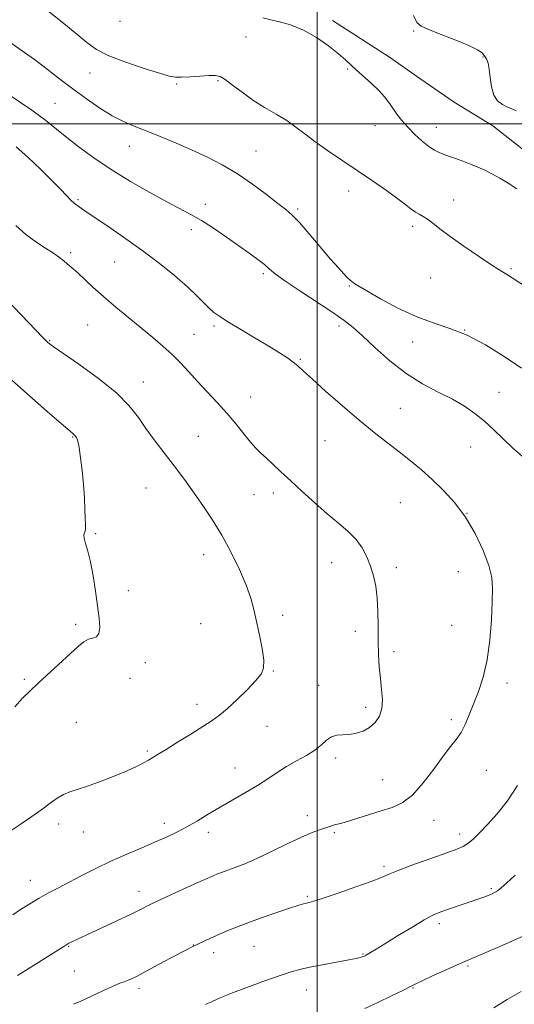
# Model space of a CAD drawing. Extents: x 2074800 to 2077700, y 287300 to 290200.
# Drawn here: x 2075404 to 2075564, y 289215 to 289534 of the extents above; entities that cross this region are included whole.
import ezdxf

# ---------------------------------------------------------------- set-up
doc = ezdxf.new("R2010")
doc.units = 0
doc.header["$MEASUREMENT"] = 0
for name, color, linetype, lineweight in [('BREAKLINE DTM HARD', 7, 'Continuous', 0), ('CONTOUR INDEX', 41, 'Continuous', 13), ('CONTOUR INTERMEDIATE', 44, 'Continuous', 0), ('GRID LINE', 7, 'Continuous', 0), ('SPOT ELEVATION DTM', 2, 'Continuous', 13)]:
    doc.layers.add(name, color=color, linetype=linetype, lineweight=lineweight)

msp = doc.modelspace()

# ---------------------------------------------------------------- linework, layer by layer
at = {"layer": 'BREAKLINE DTM HARD'}
msp.add_polyline3d([(2075505.02, 289533.4, 1181.69), (2075523.52, 289521.56, 1181.28), (2075533.31, 289514.69, 1180.86), (2075544.46, 289506.98, 1180.54), (2075556.97, 289499.27, 1180.69), (2075566.48, 289491.85, 1180.98), (2075577.89, 289481.41, 1181.22), (2075586.84, 289470.44, 1181.52), (2075599.59, 289456.72, 1181.69)], dxfattribs=at)
at = {"layer": 'CONTOUR INDEX', "flags": 128}
for points, elevation in [([(2075564.554, 289504.142), (2075563.08, 289504.773), (2075561.657, 289505.407), (2075560.067, 289506.206), (2075558.5, 289507.409), (2075557.241, 289509.28), (2075556.491, 289511.936), (2075556.094, 289514.92), (2075555.806, 289517.631), (2075555.425, 289519.612), (2075554.916, 289520.982), (2075554.285, 289522.005), (2075553.444, 289522.932), (2075551.932, 289523.972), (2075549.192, 289525.325), (2075544.968, 289527.086), (2075540.206, 289528.952), (2075536.149, 289530.515), (2075533.694, 289531.584), (2075532.355, 289532.813), (2075531.297, 289535.071)], 1180), ([(2075402.926, 289224.048), (2075417.964, 289233.547), (2075418.995, 289234.179), (2075419.635, 289234.522), (2075420.587, 289234.99), (2075422.367, 289235.835), (2075425.44, 289237.272), (2075435.167, 289241.797), (2075439.769, 289243.97), (2075443.014, 289245.554), (2075445.564, 289246.831), (2075448.446, 289248.243), (2075452.384, 289250.101), (2075456.89, 289252.18), (2075461.171, 289254.123), (2075464.639, 289255.659), (2075467.517, 289256.871), (2075470.233, 289257.927), (2075473.176, 289259.005), (2075476.593, 289260.313), (2075480.69, 289262.064), (2075485.521, 289264.358), (2075490.528, 289266.818), (2075494.995, 289268.952), (2075498.373, 289270.39), (2075500.779, 289271.258), (2075502.494, 289271.807), (2075503.776, 289272.244), (2075504.795, 289272.611), (2075505.695, 289272.905), (2075508.022, 289273.494), (2075510.146, 289274.098), (2075513.255, 289275.07), (2075516.977, 289276.256), (2075520.794, 289277.439), (2075524.309, 289278.541), (2075527.62, 289280.043), (2075530.942, 289282.564), (2075534.409, 289286.454), (2075537.801, 289290.984), (2075540.814, 289295.154), (2075543.22, 289298.235), (2075545.108, 289300.577), (2075546.641, 289302.802), (2075547.981, 289305.423), (2075549.28, 289308.524), (2075552.274, 289316.108), (2075553.854, 289320.784), (2075555.162, 289326.325), (2075556.004, 289332.755), (2075556.472, 289339.326), (2075556.73, 289345.095), (2075556.859, 289349.446), (2075556.62, 289353.058), (2075555.695, 289356.938), (2075553.855, 289361.806), (2075551.241, 289367.252), (2075548.085, 289372.58), (2075544.607, 289377.235), (2075540.971, 289381.233), (2075537.331, 289384.728), (2075533.793, 289387.873), (2075530.275, 289390.813), (2075526.649, 289393.692), (2075522.78, 289396.672), (2075518.503, 289400), (2075513.648, 289403.942), (2075508.214, 289408.586), (2075502.88, 289413.297), (2075498.493, 289417.261), (2075495.634, 289419.896), (2075493.821, 289421.546), (2075492.307, 289422.786), (2075490.431, 289424.121), (2075487.877, 289425.774), (2075484.418, 289427.895), (2075480.01, 289430.532), (2075475.343, 289433.31), (2075471.294, 289435.751), (2075468.495, 289437.524), (2075466.615, 289438.894), (2075465.08, 289440.274), (2075461.111, 289444.302), (2075458.021, 289447.208), (2075453.883, 289450.786), (2075448.868, 289454.834), (2075443.246, 289459.09), (2075437.361, 289463.273), (2075431.865, 289467.022), (2075427.487, 289469.959), (2075424.739, 289471.828), (2075421.896, 289473.814), (2075421.241, 289474.326), (2075420.33, 289475.181), (2075416.967, 289478.692), (2075414.118, 289481.594), (2075410.374, 289485.274), (2075406.29, 289489.158), (2075402.569, 289492.534)], 1190)]:
    msp.add_lwpolyline(points, dxfattribs=dict(at, elevation=elevation))
at = {"layer": 'CONTOUR INTERMEDIATE', "flags": 128}
for points, elevation in [([(2075567.582, 289447.231), (2075561.676, 289451.055), (2075560.594, 289451.7), (2075559.019, 289452.661), (2075556.358, 289454.376), (2075552.284, 289457.103), (2075547.537, 289460.364), (2075543.126, 289463.498), (2075539.83, 289465.976), (2075537.511, 289467.792), (2075535.802, 289469.073), (2075534.381, 289469.96), (2075533.106, 289470.658), (2075531.878, 289471.387), (2075530.551, 289472.358), (2075528.778, 289473.745), (2075526.167, 289475.712), (2075522.456, 289478.353), (2075517.921, 289481.482), (2075512.975, 289484.841), (2075508.009, 289488.191), (2075503.348, 289491.373), (2075499.298, 289494.247), (2075496.031, 289496.723), (2075493.173, 289498.916), (2075490.212, 289500.992), (2075486.773, 289503.098), (2075483.017, 289505.307), (2075479.241, 289507.675), (2075475.722, 289510.183), (2075472.669, 289512.527), (2075470.271, 289514.331), (2075468.578, 289515.325), (2075467.071, 289515.666), (2075465.089, 289515.619), (2075458.96, 289515.192), (2075456.109, 289515.034), (2075454.102, 289515.055), (2075452.107, 289515.428), (2075448.973, 289516.341), (2075443.968, 289517.9), (2075438.048, 289519.89), (2075432.587, 289522.017), (2075428.569, 289524.086), (2075425.412, 289526.313), (2075422.141, 289529.016), (2075418.008, 289532.414), (2075408.055, 289540.502)], 1184), ([(2075564.689, 289478.863), (2075561.871, 289480.704), (2075559.171, 289482.375), (2075556.663, 289483.809), (2075554.376, 289484.974), (2075552.134, 289485.967), (2075549.713, 289486.924), (2075546.982, 289487.937), (2075541.704, 289489.834), (2075539.734, 289490.578), (2075538.03, 289491.402), (2075536.214, 289492.601), (2075534.019, 289494.376), (2075531.636, 289496.548), (2075529.37, 289498.842), (2075527.457, 289501.033), (2075525.87, 289503.086), (2075524.515, 289505.014), (2075523.266, 289506.852), (2075521.873, 289508.721), (2075520.054, 289510.76), (2075517.655, 289513.041), (2075512.671, 289517.446), (2075509.176, 289520.742), (2075506.954, 289522.669), (2075503.745, 289525.178), (2075499.805, 289527.899), (2075495.568, 289530.301), (2075491.457, 289531.981), (2075487.842, 289533.031), (2075485.084, 289533.666), (2075482.452, 289534.289)], 1182), ([(2075566.279, 289420.81), (2075560.609, 289424.635), (2075554.58, 289428.363), (2075548.629, 289431.483), (2075543.06, 289433.687), (2075537.656, 289435.467), (2075532.069, 289437.517), (2075526.152, 289440.297), (2075520.562, 289443.323), (2075516.153, 289445.878), (2075513.528, 289447.429), (2075512.269, 289448.187), (2075511.705, 289448.551), (2075511.253, 289448.875), (2075510.69, 289449.348), (2075509.882, 289450.115), (2075508.686, 289451.342), (2075506.92, 289453.271), (2075504.394, 289456.163), (2075497.463, 289464.318), (2075494.279, 289467.958), (2075491.945, 289470.39), (2075489.903, 289472.181), (2075487.342, 289474.194), (2075483.667, 289477.057), (2075479.134, 289480.45), (2075474.216, 289483.819), (2075469.289, 289486.731), (2075464.357, 289489.25), (2075459.333, 289491.561), (2075454.197, 289493.8), (2075449.204, 289495.89), (2075444.678, 289497.706), (2075440.815, 289499.206), (2075437.296, 289500.69), (2075433.676, 289502.543), (2075429.625, 289505.043), (2075425.284, 289508.033), (2075420.908, 289511.249), (2075416.691, 289514.469), (2075412.573, 289517.64), (2075408.431, 289520.749), (2075404.157, 289523.812), (2075399.693, 289526.946)], 1186), ([(2075569.721, 289389.517), (2075563.352, 289395.039), (2075560.288, 289397.912), (2075557.271, 289400.841), (2075554.255, 289403.643), (2075551.163, 289406.184), (2075547.784, 289408.525), (2075543.875, 289410.777), (2075539.278, 289413.087), (2075534.179, 289415.739), (2075528.851, 289419.051), (2075523.584, 289423.163), (2075518.745, 289427.494), (2075514.719, 289431.285), (2075511.659, 289434.037), (2075508.794, 289436.281), (2075505.118, 289438.812), (2075494.397, 289445.835), (2075489.579, 289449.078), (2075486.493, 289451.346), (2075484.591, 289452.935), (2075482.955, 289454.349), (2075480.819, 289456.016), (2075478.038, 289458.05), (2075474.617, 289460.49), (2075470.638, 289463.3), (2075466.466, 289466.163), (2075462.544, 289468.688), (2075459.116, 289470.644), (2075451.393, 289474.653), (2075445.88, 289477.687), (2075439.613, 289481.323), (2075433.353, 289485.178), (2075427.735, 289488.919), (2075422.912, 289492.398), (2075418.915, 289495.512), (2075415.606, 289498.26), (2075412.176, 289501.042), (2075407.645, 289504.356), (2075393.796, 289513.643)], 1188), ([(2075401.455, 289243.778), (2075403.973, 289245.436), (2075406.914, 289247.327), (2075410.004, 289249.203), (2075413.053, 289250.892), (2075416.222, 289252.531), (2075419.756, 289254.332), (2075423.837, 289256.443), (2075428.373, 289258.757), (2075433.207, 289261.1), (2075438.162, 289263.325), (2075442.983, 289265.384), (2075447.394, 289267.256), (2075451.21, 289268.946), (2075454.613, 289270.577), (2075457.874, 289272.302), (2075461.231, 289274.238), (2075464.788, 289276.367), (2075468.615, 289278.641), (2075476.846, 289283.378), (2075480.683, 289285.682), (2075484.016, 289287.85), (2075487.052, 289289.883), (2075490.097, 289291.8), (2075493.347, 289293.621), (2075496.545, 289295.38), (2075499.317, 289297.115), (2075501.413, 289298.821), (2075503.068, 289300.321), (2075504.637, 289301.396), (2075506.405, 289301.912), (2075508.389, 289302.085), (2075510.532, 289302.216), (2075512.77, 289302.57), (2075514.986, 289303.269), (2075517.051, 289304.397), (2075518.837, 289306.019), (2075520.204, 289308.113), (2075521.012, 289310.635), (2075521.19, 289313.542), (2075520.936, 289316.778), (2075520.517, 289320.286), (2075520.156, 289324.029), (2075519.907, 289328.05), (2075519.78, 289332.415), (2075519.761, 289337.118), (2075519.728, 289341.872), (2075519.534, 289346.317), (2075519.063, 289350.188), (2075518.326, 289353.585), (2075517.364, 289356.702), (2075516.186, 289359.695), (2075514.673, 289362.578), (2075512.674, 289365.326), (2075510.075, 289367.958), (2075506.916, 289370.668), (2075503.274, 289373.692), (2075499.271, 289377.166), (2075495.218, 289380.821), (2075491.469, 289384.289), (2075488.307, 289387.269), (2075485.714, 289389.732), (2075483.602, 289391.715), (2075481.85, 289393.321), (2075480.218, 289394.899), (2075478.437, 289396.863), (2075476.288, 289399.514), (2075473.753, 289402.709), (2075470.865, 289406.19), (2075467.689, 289409.729), (2075461.287, 289416.528), (2075458.446, 289419.627), (2075455.764, 289422.531), (2075453.038, 289425.295), (2075450.082, 289427.991), (2075446.798, 289430.762), (2075439.009, 289437.112), (2075434.79, 289440.606), (2075430.816, 289444.006), (2075427.394, 289447.083), (2075422.49, 289451.671), (2075421.014, 289452.984), (2075419.031, 289454.633), (2075417.982, 289455.557), (2075416.588, 289456.702), (2075414.642, 289458.086), (2075412.02, 289459.736), (2075408.93, 289461.729), (2075405.66, 289464.152), (2075402.444, 289467.04)], 1192), ([(2075400.894, 289271.02), (2075404.148, 289273.222), (2075407.58, 289275.594), (2075410.812, 289277.89), (2075413.552, 289279.897), (2075415.865, 289281.536), (2075417.906, 289282.76), (2075419.881, 289283.591), (2075425.359, 289285.328), (2075429.584, 289286.845), (2075434.238, 289288.654), (2075438.454, 289290.411), (2075441.571, 289291.848), (2075443.75, 289292.98), (2075445.358, 289293.899), (2075446.786, 289294.734), (2075448.533, 289295.776), (2075451.122, 289297.356), (2075454.849, 289299.661), (2075459.095, 289302.307), (2075463.011, 289304.766), (2075465.996, 289306.688), (2075468.446, 289308.444), (2075471.003, 289310.586), (2075474.1, 289313.466), (2075477.332, 289316.653), (2075480.082, 289319.517), (2075481.864, 289321.666), (2075482.705, 289323.645), (2075482.764, 289326.235), (2075482.216, 289329.97), (2075481.32, 289334.386), (2075480.354, 289338.771), (2075479.492, 289342.635), (2075478.505, 289346.357), (2075477.06, 289350.539), (2075474.919, 289355.589), (2075472.222, 289361.158), (2075469.202, 289366.702), (2075466.078, 289371.777), (2075463.012, 289376.319), (2075460.15, 289380.362), (2075457.579, 289383.969), (2075455.153, 289387.324), (2075452.668, 289390.642), (2075447.23, 289397.643), (2075444.597, 289401.229), (2075442.116, 289404.827), (2075439.172, 289408.617), (2075434.989, 289412.83), (2075429.173, 289417.527), (2075422.874, 289422.084), (2075414.564, 289427.82), (2075413.233, 289428.781), (2075412.777, 289429.159), (2075412.364, 289429.56), (2075411.257, 289430.694), (2075399.36, 289443.028)], 1194), ([(2075402.146, 289311.133), (2075404.586, 289313.878), (2075406.918, 289316.225), (2075409.665, 289318.787), (2075422.735, 289330.743), (2075424.505, 289332.21), (2075425.949, 289333.031), (2075427.338, 289333.415), (2075428.55, 289333.835), (2075429.365, 289334.824), (2075429.625, 289336.817), (2075429.424, 289339.843), (2075428.921, 289343.832), (2075428.251, 289348.609), (2075427.472, 289353.594), (2075426.622, 289358.099), (2075425.759, 289361.584), (2075425.023, 289364.076), (2075424.574, 289365.747), (2075424.512, 289366.784), (2075424.694, 289367.444), (2075424.918, 289367.999), (2075425.023, 289368.727), (2075425.013, 289369.939), (2075424.816, 289374.976), (2075424.633, 289378.809), (2075424.342, 289383.14), (2075423.921, 289387.626), (2075423.423, 289391.785), (2075422.918, 289395.097), (2075422.462, 289397.2), (2075422.05, 289398.348), (2075421.659, 289398.95), (2075421.15, 289399.463), (2075419.907, 289400.529), (2075417.192, 289402.839), (2075412.577, 289406.818), (2075406.856, 289411.82), (2075401.132, 289416.939)], 1196), ([(2075421.148, 289214.766), (2075423.496, 289215.817), (2075430.626, 289219.118), (2075433.943, 289220.627), (2075436.167, 289221.569), (2075437.568, 289222.097), (2075438.641, 289222.485), (2075439.872, 289223.004), (2075441.717, 289223.91), (2075444.626, 289225.456), (2075448.882, 289227.787), (2075454.112, 289230.611), (2075459.778, 289233.527), (2075465.441, 289236.21), (2075471.055, 289238.636), (2075476.67, 289240.856), (2075482.24, 289242.89), (2075487.325, 289244.642), (2075491.39, 289245.983), (2075494.063, 289246.834), (2075495.647, 289247.305), (2075496.61, 289247.556), (2075497.477, 289247.769), (2075499.002, 289248.21), (2075501.992, 289249.17), (2075506.878, 289250.809), (2075512.566, 289252.773), (2075517.583, 289254.579), (2075520.933, 289255.896), (2075523.535, 289256.998), (2075526.785, 289258.309), (2075531.623, 289260.11), (2075537.16, 289262.098), (2075542.047, 289263.824), (2075545.29, 289264.985), (2075547.299, 289265.85), (2075548.836, 289266.833), (2075550.553, 289268.291), (2075552.66, 289270.345), (2075555.257, 289273.059), (2075558.37, 289276.49), (2075561.73, 289280.676), (2075564.992, 289285.648)], 1188), ([(2075463.905, 289214.759), (2075464.733, 289215.122), (2075465.44, 289215.397), (2075466.241, 289215.733), (2075467.398, 289216.277), (2075469.35, 289217.149), (2075472.582, 289218.467), (2075477.315, 289220.261), (2075482.729, 289222.228), (2075487.74, 289223.98), (2075491.585, 289225.234), (2075494.785, 289226.123), (2075498.181, 289226.887), (2075502.331, 289227.706), (2075510.324, 289229.193), (2075512.676, 289229.649), (2075513.955, 289229.929), (2075514.617, 289230.111), (2075515.071, 289230.275), (2075515.543, 289230.502), (2075516.215, 289230.878), (2075517.295, 289231.51), (2075519.108, 289232.6), (2075522.004, 289234.373), (2075526.112, 289236.908), (2075530.674, 289239.701), (2075534.709, 289242.101), (2075537.526, 289243.636), (2075539.588, 289244.558), (2075541.648, 289245.299), (2075553.991, 289249.513), (2075555.396, 289250.015), (2075556.532, 289250.462), (2075557.526, 289250.945), (2075558.505, 289251.562), (2075559.655, 289252.463), (2075561.384, 289254.001), (2075564.158, 289256.58)], 1186), ([(2075515.486, 289213.43), (2075519.744, 289215.352), (2075524.15, 289217.477), (2075527.785, 289219.289), (2075530.072, 289220.447), (2075531.793, 289221.304), (2075534.07, 289222.387), (2075537.653, 289224.048), (2075541.811, 289225.954), (2075545.441, 289227.596), (2075547.877, 289228.667), (2075553.904, 289231.238), (2075559.954, 289233.865), (2075567.023, 289237)], 1184), ([(2075557.302, 289213.637), (2075561.612, 289216.314), (2075566.12, 289218.881)], 1182)]:
    msp.add_lwpolyline(points, dxfattribs=dict(at, elevation=elevation))
at = {"layer": 'GRID LINE', "flags": 128}
for points in [[(2075500, 287500), (2075500, 290000)], [(2077500, 289500), (2075000, 289500)]]:
    msp.add_lwpolyline(points, dxfattribs=at)
at = {"layer": 'SPOT ELEVATION DTM'}
for p in [(2075436.14, 289533.18, 1182.5), (2075476.98, 289528.09, 1182.59), (2075531.35, 289530.03, 1180.1), (2075553.72, 289521.61, 1180.1), (2075426.47, 289516.43, 1184.8), (2075509.89, 289517.74, 1182.1), (2075454.58, 289512.86, 1184.2), (2075467.87, 289513.95, 1184.2), (2075415.17, 289506.61, 1187.1), (2075518.78, 289499.34, 1182.7), (2075538.7, 289498.8, 1181.3), (2075439.18, 289492.65, 1186.7), (2075480.27, 289491.18, 1185.1), (2075510.3, 289478.21, 1184.6), (2075422.55, 289475.41, 1189.8), (2075463.79, 289473.87, 1187.5), (2075544.23, 289475.34, 1183.2), (2075493.76, 289472.34, 1185.74), (2075459.23, 289465.69, 1188.5), (2075530.93, 289466.79, 1184.41), (2075420.16, 289458.21, 1191.7), (2075434.47, 289455.26, 1190.9), (2075482.63, 289451.4, 1188.3), (2075562.89, 289453.05, 1183.8), (2075536.82, 289450.02, 1185.1), (2075510.46, 289447.4, 1186.1), (2075425.75, 289434.75, 1193), (2075460.11, 289431.75, 1191.1), (2075466.66, 289434.43, 1190.3), (2075507.15, 289434.51, 1188.5), (2075547.86, 289433.16, 1186), (2075413.41, 289429.72, 1193.9), (2075530.93, 289429.25, 1186.44), (2075494.55, 289423.73, 1189.87), (2075443.74, 289416.29, 1193.3), (2075558.91, 289412.96, 1187), (2075478.5, 289411.52, 1191.2), (2075527, 289407.86, 1189.3), (2075420.84, 289398.52, 1196.1), (2075461.51, 289398.75, 1193.1), (2075502.54, 289397.38, 1190.7), (2075549.73, 289395.26, 1189), (2075444.62, 289382, 1194.9), (2075479.63, 289379.81, 1192.8), (2075485.84, 289380.41, 1192.5), (2075527.01, 289377.24, 1190.8), (2075548.55, 289373.8, 1190), (2075428.29, 289367.19, 1195.9), (2075463.33, 289360.4, 1194.7), (2075504.71, 289357.78, 1192.8), (2075525.72, 289356.24, 1191.5), (2075545.76, 289354.94, 1191), (2075438.9, 289348.74, 1195.6), (2075488.9, 289340.77, 1193.5), (2075421.82, 289337.81, 1196.3), (2075462.33, 289338.11, 1195), (2075543.66, 289337.55, 1191.1), (2075512.44, 289335.54, 1192.66), (2075524.99, 289328.97, 1191.5), (2075444.41, 289325.43, 1195.5), (2075439.43, 289320.35, 1195), (2075485.84, 289322.75, 1193.9), (2075405.2, 289320.08, 1196.2), (2075500.54, 289318.05, 1192.8), (2075561.56, 289318.86, 1189.5), (2075461.17, 289311.91, 1194.5), (2075515.74, 289310.96, 1192.5), (2075422.01, 289306.14, 1195.1), (2075483.81, 289304.82, 1193.2), (2075543.55, 289306.98, 1190.3), (2075445.01, 289296.85, 1194.2), (2075506.08, 289294.52, 1191.6), (2075473.44, 289291.27, 1192.8), (2075554.8, 289290.53, 1189.3), (2075521.27, 289287.49, 1190.9), (2075496.88, 289275.86, 1190.5), (2075416.3, 289273.14, 1193.5), (2075450.59, 289273.35, 1192.5), (2075537.85, 289274.36, 1189.3), (2075424.31, 289270.53, 1193.3), (2075464.77, 289270.52, 1191.5), (2075505.6, 289270.33, 1189.8), (2075546.17, 289269.88, 1188.5), (2075521.73, 289259.41, 1188.3), (2075407.08, 289254.96, 1192.7), (2075442.35, 289251.39, 1190.6), (2075556.43, 289252.19, 1186.2), (2075496.86, 289249.74, 1188.2), (2075539.62, 289240.93, 1185.6), (2075459.93, 289233.99, 1188), (2075419.54, 289233.51, 1189.9), (2075466.56, 289231.46, 1187.6), (2075479.63, 289233.52, 1187.1), (2075514.91, 289231.03, 1186.1), (2075421.43, 289225.57, 1188.9), (2075548.92, 289227.23, 1183.8), (2075442.36, 289219.92, 1187.6), (2075496.55, 289219.39, 1185.3), (2075531.05, 289220.03, 1183.9)]:
    msp.add_point(p, dxfattribs=at)

doc.saveas('drawing.dxf')
